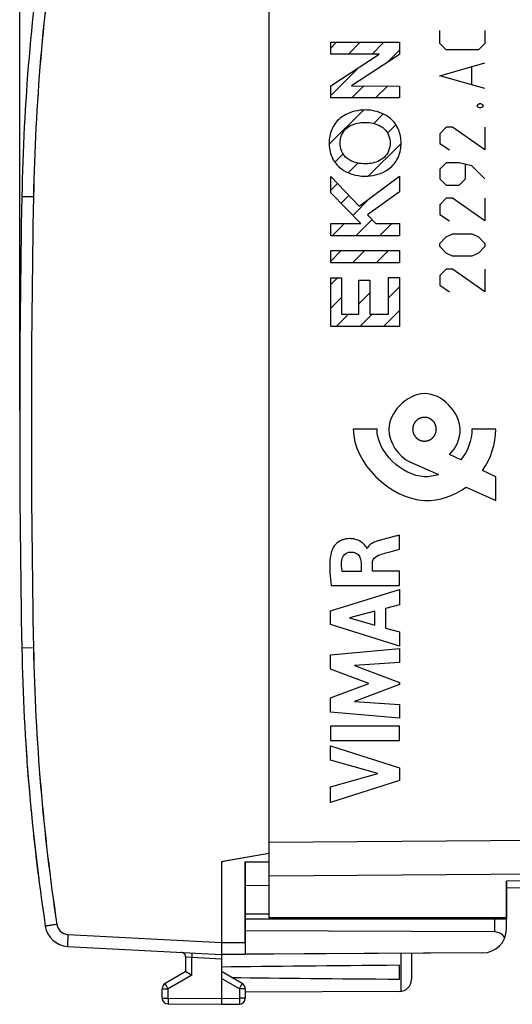
# Model space of a CAD drawing. Units: millimetres. Extents: x -82 to 21, y -25 to 46.
# Drawn here: x -82 to -61, y -24 to 17 of the extents above; entities that cross this region are included whole.
import ezdxf

# ---------------------------------------------------------------- set-up
doc = ezdxf.new("R2010")
doc.units = ezdxf.units.MM
doc.header["$LTSCALE"] = 19.36
doc.layers.get('0').update_dxf_attribs({"linetype": 'CONTINUOUS'})
for name, color, linetype in [('ASSI', 7, 'CONTINUOUS'), ('CURVE', 7, 'CONTINUOUS'), ('DRAFT', 7, 'CONTINUOUS'), ('RACCORDO', 7, 'CONTINUOUS')]:
    doc.layers.add(name, color=color, linetype=linetype)
doc.styles.get("Standard").update_dxf_attribs({"font": 'txt', "width": 0.8})
doc.dimstyles.new('DIMSTYLE_1', dxfattribs={"dimtxt": 3, "dimasz": 3, "dimexe": 1.5, "dimexo": 0.5, "dimgap": 0.75, "dimtad": 1, "dimtxsty": 'STANDARD', "dimblk": '_FILLED', "dimblk1": '_FILLED', "dimblk2": '_FILLED', "dimcen": 0.09, "dimazin": 2, "dimtfac": 1, "dimtofl": 0, "dimtmove": 0, "dimatfit": 3, "dimldrblk": '_FILLED', "dimfxl": 1, "dimtolj": 1, "dimarcsym": 0})

# ---------------------------------------------------------------- blocks, each defined once
blk = doc.blocks.new('_FILLED')
at = {"color": 0, "linetype": 'BYBLOCK'}
blk.add_solid([(0, 0), (-1, 0.317), (-1, -0.317)], dxfattribs=at)
blk = doc.blocks.new('*D3')
at = {"color": 7, "linetype": 'CONTINUOUS'}
for p, q in [((-81.858, 0.5), (-81.858, 44)), ((-35.358, 5.9), (-35.358, 44)), ((-81.858, 42.5), (-58.608, 42.5)), ((-35.358, 42.5), (-58.608, 42.5))]:
    blk.add_line(p, q, dxfattribs=at)
at = {"color": 7, "linetype": 'CONTINUOUS', "xscale": 3, "yscale": 3, "zscale": 3, "rotation": 180}
blk.add_blockref('_FILLED', (-81.858, 42.5), dxfattribs=at)
at = {"color": 7, "linetype": 'CONTINUOUS', "xscale": 3, "yscale": 3, "zscale": 3}
blk.add_blockref('_FILLED', (-35.358, 42.5), dxfattribs=at)
at = {"color": 7, "linetype": 'CONTINUOUS', "insert": (-58.608, 46.25), "char_height": 3, "width": 12.85714, "attachment_point": 2, "line_spacing_factor": 0.9}
blk.add_mtext('{\\ftxt;\\W0.0001;\\H0.0001;\\~}{\\ftxt;\\W2.8571428571;\\H3.0; }{\\ftxt;\\W0.0001;\\H0.0001;\\~}', dxfattribs=at)

msp = doc.modelspace()

# ---------------------------------------------------------------- linework, layer by layer
at = {"color": 7, "linetype": 'CONTINUOUS'}
for p, q in [((-71.358, 18.147), (-71.358, -18.147)), ((-71.358, -18.147), (-73.358, -18.5)), ((-73.358, -18.5), (-73.358, -22.4)), ((-72.358, -20.9), (-61.358, -20.9)), ((-61.358, -20.85), (-61.358, -20.898)), ((-61.358, -21.336), (-61.358, -20.9)), ((-72.358, -21.894), (-72.358, -22.394)), ((-79.841, -22.06), (-73.358, -22.4)), ((-65.358, -22.353), (-65.358, -23.456)), ((-73.358, -22.4), (-72.358, -22.394)), ((-74.858, -23.123), (-75.733, -23.628)), ((-72.483, -23.628), (-73.358, -23.123)), ((-65.858, -23.441), (-65.858, -22.859)), ((-73.358, -23.41), (-73.358, -24.5)), ((-75.858, -24.237), (-75.858, -23.844)), ((-72.358, -23.844), (-72.358, -24.246)), ((-65.855, -23.956), (-72.358, -23.994)), ((-75.609, -24.487), (-73.358, -24.5)), ((-73.358, -24.5), (-72.606, -24.496))]:
    msp.add_line(p, q, dxfattribs=at)
at = {"color": 250, "linetype": 'CONTINUOUS'}
for p, q in [((-81.276, 9.491), (-81.768, 9.5)), ((-81.276, -9.491), (-81.768, -9.5)), ((-71.358, -20.7), (-72.354, -20.7)), ((-79.824, -21.561), (-73.358, -21.9)), ((-73.358, -21.9), (-72.358, -21.894)), ((-65.808, -22.356), (-65.808, -23.954)), ((-74.609, -23.267), (-75.609, -23.844)), ((-72.606, -23.844), (-73.358, -23.41)), ((-75.858, -23.844), (-75.609, -23.844)), ((-75.609, -24.237), (-75.609, -23.844)), ((-72.358, -23.844), (-72.606, -23.844)), ((-72.606, -23.844), (-72.606, -24.246)), ((-75.858, -24.237), (-75.609, -24.237)), ((-75.609, -24.237), (-73.358, -24.25)), ((-73.358, -24.25), (-72.606, -24.246)), ((-72.358, -24.246), (-72.606, -24.246))]:
    msp.add_line(p, q, dxfattribs=at)
at = {"color": 7, "linetype": 'CONTINUOUS'}
for centre, radius, start, end in [((8.216, 7.79), 90, 171.42412, 178.91131), ((418.142, 0), 500, 178.91131, 181.08869), ((8.216, -7.79), 90, 181.08869, 188.57588), ((-79.789, -21.062), 1, 188.5759, 267), ((-52.243, 15.534), 44.786, 239.6712, 240.0389), ((-65.858, -23.456), 0.5, 270.3333, 360), ((-75.608, -23.844), 0.25, 120, 180), ((-72.608, -23.844), 0.25, 0, 60), ((-75.608, -24.237), 0.25, 180, 269.6667), ((-72.608, -24.246), 0.25, 270.3333, 360)]:
    msp.add_arc(centre, radius, start, end, dxfattribs=at)
at = {"color": 250, "linetype": 'CONTINUOUS'}
for centre, radius, start, end in [((8.208, 7.79), 89.5, 171.42412, 178.91131), ((418.179, 0), 499.545, 178.91141, 181.08859), ((8.208, -7.79), 89.5, 181.08869, 188.57588), ((-79.797, -21.062), 0.5, 188.5759, 266.969)]:
    msp.add_arc(centre, radius, start, end, dxfattribs=at)
at = {"color": 7, "linetype": 'CONTINUOUS'}
for start_param, end_param in [(2.519623, 2.690566), (-2.679126, -2.519623)]:
    msp.add_ellipse((3.991, -23.15), major_axis=(85.943, 0), ratio=0.005818, start_param=start_param, end_param=end_param, dxfattribs=at)
at = {"color": 250, "linetype": 'CONTINUOUS'}
for points, knots in [([(-80.292, -21.136), (-80.324, -21.141), (-80.386, -21.15), (-80.476, -21.164), (-80.559, -21.177), (-80.622, -21.186), (-80.667, -21.193), (-80.695, -21.198), (-80.719, -21.201), (-80.739, -21.204), (-80.754, -21.207), (-80.763, -21.208), (-80.768, -21.209), (-80.772, -21.21), (-80.775, -21.21), (-80.776, -21.211), (-80.778, -21.211), (-80.778, -21.211)], [0, 0, 0, 0, 0.196004, 0.383972, 0.55685, 0.708135, 0.773864, 0.832138, 0.882409, 0.924202, 0.957122, 0.970156, 0.980862, 0.989216, 0.995198, 0.998794, 1, 1, 1, 1]), ([(-79.824, -21.561), (-79.826, -21.593), (-79.829, -21.657), (-79.833, -21.749), (-79.837, -21.835), (-79.839, -21.9), (-79.841, -21.945), (-79.842, -21.975), (-79.842, -22), (-79.843, -22.021), (-79.843, -22.037), (-79.843, -22.048), (-79.842, -22.054), (-79.842, -22.057), (-79.842, -22.059), (-79.841, -22.06), (-79.841, -22.06)], [0, 0, 0, 0, 0.194999, 0.382476, 0.555244, 0.706673, 0.772533, 0.830957, 0.881385, 0.923335, 0.956406, 0.980291, 0.98872, 0.994787, 0.998502, 1, 1, 1, 1]), ([(-75.609, -23.844), (-75.617, -23.83), (-75.633, -23.803), (-75.656, -23.763), (-75.678, -23.726), (-75.696, -23.693), (-75.709, -23.67), (-75.718, -23.654), (-75.723, -23.645), (-75.728, -23.638), (-75.73, -23.633), (-75.732, -23.63), (-75.732, -23.629), (-75.733, -23.628), (-75.733, -23.628)], [0, 0, 0, 0, 0.195241, 0.382883, 0.555761, 0.707249, 0.831547, 0.881967, 0.923898, 0.956937, 0.980766, 0.989155, 0.995163, 1, 1, 1, 1]), ([(-72.606, -23.844), (-72.598, -23.83), (-72.582, -23.803), (-72.559, -23.763), (-72.538, -23.726), (-72.52, -23.693), (-72.506, -23.67), (-72.497, -23.654), (-72.492, -23.645), (-72.488, -23.638), (-72.486, -23.633), (-72.484, -23.63), (-72.484, -23.629), (-72.483, -23.628), (-72.483, -23.628)], [0, 0, 0, 0, 0.195241, 0.382883, 0.555761, 0.707249, 0.831547, 0.881967, 0.923898, 0.956937, 0.980766, 0.989155, 0.995163, 1, 1, 1, 1]), ([(-75.609, -24.237), (-75.609, -24.253), (-75.61, -24.285), (-75.61, -24.331), (-75.61, -24.374), (-75.61, -24.411), (-75.61, -24.439), (-75.61, -24.457), (-75.61, -24.467), (-75.61, -24.475), (-75.61, -24.482), (-75.609, -24.484), (-75.61, -24.487), (-75.609, -24.487)], [0, 0, 0, 0, 0.195084, 0.38266, 0.555536, 0.707064, 0.831421, 0.881871, 0.923829, 0.956892, 0.980741, 0.995151, 1, 1, 1, 1]), ([(-72.606, -24.246), (-72.606, -24.262), (-72.606, -24.294), (-72.606, -24.34), (-72.606, -24.383), (-72.606, -24.42), (-72.606, -24.447), (-72.606, -24.465), (-72.606, -24.476), (-72.606, -24.484), (-72.606, -24.49), (-72.607, -24.493), (-72.606, -24.496), (-72.606, -24.496)], [0, 0, 0, 0, 0.195084, 0.38266, 0.555537, 0.707064, 0.831421, 0.881871, 0.923829, 0.956893, 0.980741, 0.995151, 1, 1, 1, 1])]:
    msp.add_open_spline(points, degree=3, knots=knots, dxfattribs=at)
at = {"layer": 'ASSI', "color": 7, "linetype": 'CONTINUOUS'}
for p, q in [((-71.358, 20.85), (-71.358, -20.85)), ((-71.358, -18.147), (-73.308, -18.491)), ((-73.358, -18.5), (-73.308, -18.491)), ((-73.358, -18.5), (-73.358, -22.4)), ((-72.358, -18.508), (-71.358, -18.505)), ((-72.358, -18.508), (-72.358, -22.394)), ((-35.358, -19.157), (-61.358, -19.611)), ((-61.358, -19.318), (-61.358, -20.899)), ((-72.358, -19.5), (-71.358, -19.491)), ((-72.358, -20.9), (-61.358, -20.9)), ((-71.358, -20.85), (-61.358, -20.85)), ((-61.358, -21.336), (-61.358, -20.9)), ((-61.849, -21.454), (-72.358, -21.4)), ((-79.841, -22.06), (-73.358, -22.4)), ((-62.352, -22.336), (-73.358, -22.4)), ((-65.358, -22.353), (-65.358, -23.456)), ((-74.858, -23.123), (-74.858, -22.511)), ((-73.358, -22.402), (-73.358, -24.5)), ((-74.858, -23.123), (-75.733, -23.628)), ((-72.483, -23.628), (-73.358, -23.123)), ((-65.858, -23.441), (-65.858, -22.859)), ((-75.858, -24.237), (-75.858, -23.844)), ((-72.358, -23.844), (-72.358, -24.246)), ((-65.855, -23.956), (-72.358, -23.994)), ((-75.609, -24.487), (-73.358, -24.5)), ((-73.358, -24.5), (-72.606, -24.496))]:
    msp.add_line(p, q, dxfattribs=at)
at = {"layer": 'ASSI', "color": 250, "linetype": 'CONTINUOUS'}
for p, q in [((-81.276, 9.491), (-81.768, 9.5)), ((-81.276, -9.491), (-81.768, -9.5)), ((-71.358, -17.672), (-35.358, -17.411)), ((-71.358, -19.086), (-35.358, -18.825)), ((-35.358, -18.864), (-61.358, -19.318)), ((-71.358, -20.7), (-72.354, -20.7)), ((-61.849, -21.454), (-61.849, -20.9)), ((-79.824, -21.561), (-73.358, -21.9)), ((-73.358, -21.9), (-72.358, -21.894)), ((-65.808, -22.356), (-65.808, -23.954)), ((-74.609, -22.535), (-74.858, -22.511)), ((-74.857, -22.511), (-74.858, -22.511)), ((-73.358, -22.6), (-74.609, -22.535)), ((-74.609, -23.267), (-74.609, -22.535)), ((-74.609, -23.267), (-75.609, -23.844)), ((-72.606, -23.844), (-73.358, -23.41)), ((-75.858, -23.844), (-75.609, -23.844)), ((-75.609, -24.237), (-75.609, -23.844)), ((-72.358, -23.844), (-72.606, -23.844)), ((-72.606, -23.844), (-72.606, -24.246)), ((-75.858, -24.237), (-75.609, -24.237)), ((-75.609, -24.237), (-73.358, -24.25)), ((-73.358, -24.25), (-72.606, -24.246)), ((-72.358, -24.246), (-72.606, -24.246))]:
    msp.add_line(p, q, dxfattribs=at)
at = {"layer": 'ASSI', "color": 7, "linetype": 'CONTINUOUS'}
for centre, radius, start, end in [((8.216, 7.79), 90, 171.42412, 178.91131), ((418.142, 0), 500, 178.91131, 181.08869), ((8.216, -7.79), 90, 181.08869, 188.57588), ((-79.789, -21.062), 1, 188.5759, 267), ((-62.358, -21.336), 1, 270.3333, 360), ((-75.058, -22.511), 0.2, 0, 87), ((-52.257, 15.509), 44.757, 239.6711, 240.039), ((-65.858, -23.456), 0.5, 270.3333, 360), ((-75.608, -23.844), 0.25, 120, 180), ((-72.608, -23.844), 0.25, 0, 60), ((-75.608, -24.237), 0.25, 180, 269.6667), ((-72.608, -24.246), 0.25, 270.3333, 360)]:
    msp.add_arc(centre, radius, start, end, dxfattribs=at)
at = {"layer": 'ASSI', "color": 250, "linetype": 'CONTINUOUS'}
for centre, radius, start, end in [((8.207, 7.79), 89.5, 171.4241, 178.91133), ((418.179, 0), 499.545, 178.91141, 181.08859), ((8.207, -7.79), 89.5, 181.08867, 188.5759), ((-79.797, -21.062), 0.5, 188.5799, 266.965)]:
    msp.add_arc(centre, radius, start, end, dxfattribs=at)
at = {"layer": 'ASSI', "color": 7, "linetype": 'CONTINUOUS'}
for centre, major_axis, ratio, start_param, end_param in [((-61.858, -21.954), (0.355, 0.357), 0.987734, -0.256308, 0.77103), ((3.991, -23.15), (85.943, 0), 0.005818, 2.519623, 2.690566), ((3.991, -23.15), (85.943, 0), 0.005818, -2.679127, -2.519623)]:
    msp.add_ellipse(centre, major_axis=major_axis, ratio=ratio, start_param=start_param, end_param=end_param, dxfattribs=at)
at = {"layer": 'ASSI', "color": 250, "linetype": 'CONTINUOUS'}
for points, knots in [([(-80.292, -21.136), (-80.324, -21.141), (-80.386, -21.15), (-80.476, -21.164), (-80.559, -21.177), (-80.622, -21.186), (-80.667, -21.193), (-80.695, -21.198), (-80.719, -21.201), (-80.739, -21.204), (-80.754, -21.207), (-80.763, -21.208), (-80.768, -21.209), (-80.772, -21.21), (-80.775, -21.21), (-80.776, -21.211), (-80.778, -21.211), (-80.778, -21.211)], [0, 0, 0, 0, 0.195938, 0.383999, 0.556838, 0.708135, 0.773858, 0.832135, 0.882407, 0.92419, 0.957121, 0.970156, 0.980856, 0.989205, 0.995188, 0.99879, 1, 1, 1, 1]), ([(-79.824, -21.561), (-79.826, -21.593), (-79.829, -21.657), (-79.833, -21.749), (-79.837, -21.835), (-79.839, -21.9), (-79.841, -21.945), (-79.842, -21.975), (-79.842, -22), (-79.843, -22.021), (-79.843, -22.037), (-79.843, -22.048), (-79.842, -22.054), (-79.842, -22.057), (-79.842, -22.059), (-79.841, -22.06), (-79.841, -22.06)], [0, 0, 0, 0, 0.194934, 0.382503, 0.555232, 0.706675, 0.772528, 0.830954, 0.881384, 0.923324, 0.956406, 0.980286, 0.98871, 0.994778, 0.998499, 1, 1, 1, 1]), ([(-74.6, -22.335), (-74.6, -22.335), (-74.6, -22.337), (-74.6, -22.339), (-74.6, -22.344), (-74.6, -22.351), (-74.601, -22.359), (-74.601, -22.373), (-74.602, -22.395), (-74.604, -22.425), (-74.605, -22.459), (-74.607, -22.496), (-74.609, -22.522), (-74.609, -22.535)], [0, 0, 0, 0, 0.004867, 0.01928, 0.043106, 0.076175, 0.118139, 0.16857, 0.292952, 0.444431, 0.617274, 0.805071, 1, 1, 1, 1]), ([(-75.609, -23.844), (-75.617, -23.83), (-75.633, -23.803), (-75.656, -23.763), (-75.678, -23.726), (-75.694, -23.698), (-75.705, -23.678), (-75.712, -23.665), (-75.718, -23.654), (-75.723, -23.645), (-75.727, -23.638), (-75.73, -23.633), (-75.732, -23.63), (-75.732, -23.629), (-75.733, -23.628), (-75.733, -23.628), (-75.733, -23.628)], [0, 0, 0, 0, 0.195069, 0.382925, 0.555769, 0.707211, 0.773104, 0.831538, 0.881942, 0.92388, 0.956927, 0.980736, 0.989121, 0.995136, 0.998764, 1, 1, 1, 1]), ([(-72.606, -23.844), (-72.598, -23.83), (-72.582, -23.803), (-72.559, -23.763), (-72.538, -23.726), (-72.522, -23.698), (-72.511, -23.678), (-72.504, -23.665), (-72.497, -23.654), (-72.492, -23.645), (-72.488, -23.638), (-72.486, -23.633), (-72.484, -23.63), (-72.483, -23.629), (-72.483, -23.628), (-72.483, -23.628), (-72.483, -23.628)], [0, 0, 0, 0, 0.195069, 0.382925, 0.555769, 0.707211, 0.773104, 0.831538, 0.881942, 0.92388, 0.956927, 0.980736, 0.989121, 0.995136, 0.998764, 1, 1, 1, 1]), ([(-75.609, -24.237), (-75.609, -24.253), (-75.61, -24.285), (-75.61, -24.331), (-75.61, -24.374), (-75.61, -24.407), (-75.61, -24.43), (-75.61, -24.444), (-75.61, -24.457), (-75.61, -24.467), (-75.61, -24.475), (-75.61, -24.481), (-75.61, -24.484), (-75.61, -24.486), (-75.609, -24.486), (-75.609, -24.487), (-75.609, -24.487)], [0, 0, 0, 0, 0.194912, 0.382701, 0.555543, 0.707024, 0.772945, 0.831409, 0.881843, 0.923809, 0.95688, 0.980708, 0.989101, 0.995122, 0.998755, 1, 1, 1, 1]), ([(-72.606, -24.246), (-72.606, -24.262), (-72.606, -24.294), (-72.606, -24.34), (-72.606, -24.383), (-72.606, -24.415), (-72.606, -24.438), (-72.606, -24.453), (-72.606, -24.465), (-72.606, -24.476), (-72.606, -24.484), (-72.606, -24.49), (-72.606, -24.493), (-72.606, -24.494), (-72.606, -24.495), (-72.606, -24.496), (-72.606, -24.496)], [0, 0, 0, 0, 0.194912, 0.382701, 0.555543, 0.707024, 0.772945, 0.83141, 0.881844, 0.92381, 0.956881, 0.980708, 0.989101, 0.995122, 0.998755, 1, 1, 1, 1])]:
    msp.add_open_spline(points, degree=3, knots=knots, dxfattribs=at)
at = {"layer": 'CURVE', "color": 250, "linetype": 'CONTINUOUS'}
for p, q in [((-64.164, 15.95), (-64.164, 16.493)), ((-62.265, 16.493), (-62.265, 15.95)), ((-68.757, 15.503), (-68.757, 16.001)), ((-68.757, 16.001), (-65.859, 16.001)), ((-65.859, 16.001), (-65.859, 15.484)), ((-63.893, 15.679), (-64.164, 15.95)), ((-62.265, 15.95), (-62.536, 15.679)), ((-68.757, 14.166), (-66.71, 15.503)), ((-66.71, 15.503), (-68.757, 15.503)), ((-65.859, 15.484), (-67.883, 14.166)), ((-62.536, 15.679), (-63.893, 15.679)), ((-64.164, 14.593), (-62.265, 15.136)), ((-62.807, 14.231), (-62.807, 14.955)), ((-62.265, 14.05), (-64.164, 14.593)), ((-68.757, 13.66), (-68.757, 14.166)), ((-67.883, 14.166), (-65.859, 14.159)), ((-65.859, 14.159), (-65.859, 13.66)), ((-65.859, 13.66), (-68.757, 13.66)), ((-62.581, 13.371), (-62.491, 13.417)), ((-62.581, 13.281), (-62.581, 13.371)), ((-62.491, 13.236), (-62.581, 13.281)), ((-62.491, 13.417), (-62.446, 13.417)), ((-62.446, 13.417), (-62.355, 13.371)), ((-62.355, 13.281), (-62.446, 13.236)), ((-62.355, 13.371), (-62.355, 13.281)), ((-62.446, 13.236), (-62.491, 13.236)), ((-63.893, 12.421), (-64.164, 12.15)), ((-64.164, 12.15), (-64.164, 11.743)), ((-63.622, 12.421), (-63.893, 12.421)), ((-62.265, 11.471), (-63.622, 12.421)), ((-62.265, 12.421), (-62.265, 11.471)), ((-64.164, 11.743), (-63.757, 11.471)), ((-63.893, 10.929), (-64.164, 10.657)), ((-63.35, 10.929), (-63.893, 10.929)), ((-62.807, 10.793), (-63.35, 10.929)), ((-63.079, 10.25), (-63.079, 10.838)), ((-62.265, 10.25), (-62.807, 10.793)), ((-64.164, 10.657), (-64.164, 10.25)), ((-68.757, 9.657), (-68.757, 10.351)), ((-68.757, 10.351), (-67.564, 9.104)), ((-67.564, 9.104), (-65.859, 10.358)), ((-65.859, 10.358), (-65.859, 9.707)), ((-64.164, 10.25), (-63.893, 9.979)), ((-63.893, 9.979), (-63.35, 9.979)), ((-63.35, 9.979), (-63.079, 10.25)), ((-67.493, 8.372), (-68.757, 9.657)), ((-65.859, 9.707), (-67.208, 8.742)), ((-63.893, 9.436), (-64.164, 9.164)), ((-64.164, 9.164), (-64.164, 8.757)), ((-63.622, 9.436), (-63.893, 9.436)), ((-62.265, 8.486), (-63.622, 9.436)), ((-62.265, 9.436), (-62.265, 8.486)), ((-67.208, 8.742), (-66.863, 8.372)), ((-64.164, 8.757), (-63.757, 8.486)), ((-68.757, 7.854), (-68.757, 8.372)), ((-68.757, 8.372), (-67.493, 8.372)), ((-66.863, 8.372), (-65.859, 8.372)), ((-65.859, 8.372), (-65.859, 7.854)), ((-63.893, 7.807), (-63.622, 7.943)), ((-63.622, 7.943), (-62.807, 7.943)), ((-62.807, 7.943), (-62.536, 7.807)), ((-65.859, 7.854), (-68.757, 7.854)), ((-64.164, 7.536), (-63.893, 7.807)), ((-64.164, 7.4), (-64.164, 7.536)), ((-62.536, 7.807), (-62.265, 7.536)), ((-62.265, 7.536), (-62.265, 7.4)), ((-68.757, 6.72), (-68.757, 7.238)), ((-68.757, 7.238), (-65.859, 7.238)), ((-65.859, 7.238), (-65.859, 6.72)), ((-63.893, 7.129), (-64.164, 7.4)), ((-63.622, 6.993), (-63.893, 7.129)), ((-62.536, 7.129), (-62.807, 6.993)), ((-62.265, 7.4), (-62.536, 7.129)), ((-65.859, 6.72), (-68.757, 6.72)), ((-62.807, 6.993), (-63.622, 6.993)), ((-63.893, 6.45), (-64.164, 6.179)), ((-63.622, 6.45), (-63.893, 6.45)), ((-62.265, 5.5), (-63.622, 6.45)), ((-62.265, 6.45), (-62.265, 5.5)), ((-68.757, 4.037), (-68.757, 6.086)), ((-68.757, 6.086), (-68.297, 6.086)), ((-68.297, 6.086), (-68.297, 4.555)), ((-67.576, 4.555), (-67.576, 5.982)), ((-67.576, 5.982), (-67.116, 5.982)), ((-67.116, 5.982), (-67.116, 4.555)), ((-66.319, 4.555), (-66.319, 6.098)), ((-66.319, 6.098), (-65.859, 6.098)), ((-65.859, 6.098), (-65.859, 4.037)), ((-64.164, 6.179), (-64.164, 5.771)), ((-64.164, 5.771), (-63.757, 5.5)), ((-68.297, 4.555), (-67.576, 4.555)), ((-67.116, 4.555), (-66.319, 4.555)), ((-65.859, 4.037), (-68.757, 4.037)), ((-66.807, -0.29), (-67.807, -0.29)), ((-61.808, -0.29), (-62.808, -0.29)), ((-63.28, -1.58), (-63.75, -1.354)), ((-65.391, -1.672), (-64.219, -2.202)), ((-61.808, -2.29), (-62.359, -2.024)), ((-61.808, -3.29), (-61.808, -2.29)), ((-63.057, -2.726), (-61.808, -3.29)), ((-65.866, -5.332), (-65.866, -4.75)), ((-67.219, -5.305), (-67.236, -5.305)), ((-67.475, -5.933), (-67.475, -6.279)), ((-67, -6.259), (-67, -5.934)), ((-67.475, -6.279), (-68.271, -6.279)), ((-65.866, -6.259), (-67, -6.259)), ((-65.866, -6.862), (-65.866, -6.259)), ((-68.765, -7.929), (-65.866, -7.039)), ((-68.731, -6.862), (-65.866, -6.862)), ((-65.866, -7.039), (-65.866, -7.677)), ((-65.866, -7.677), (-66.445, -7.834)), ((-66.445, -7.834), (-66.445, -8.658)), ((-68.765, -8.515), (-68.765, -7.929)), ((-66.893, -7.955), (-67.968, -8.233)), ((-67.968, -8.233), (-66.893, -8.534)), ((-66.893, -8.534), (-66.893, -7.955)), ((-65.866, -9.424), (-68.765, -8.515)), ((-66.445, -8.658), (-65.866, -8.825)), ((-65.866, -8.825), (-65.866, -9.424)), ((-68.765, -9.79), (-65.866, -9.519)), ((-65.866, -9.519), (-65.866, -10.111)), ((-68.765, -10.389), (-68.765, -9.79)), ((-65.866, -10.111), (-67.751, -10.236)), ((-67.751, -10.236), (-65.866, -10.955)), ((-67.155, -10.994), (-68.765, -10.389)), ((-68.765, -11.593), (-67.155, -10.994)), ((-65.866, -11.04), (-67.759, -11.75)), ((-65.866, -10.955), (-65.866, -11.04)), ((-68.765, -12.198), (-68.765, -11.593)), ((-67.759, -11.75), (-65.866, -11.881)), ((-65.866, -11.881), (-65.866, -12.46)), ((-65.866, -12.46), (-68.765, -12.198)), ((-65.866, -12.786), (-68.765, -12.786)), ((-68.765, -12.786), (-68.765, -13.391)), ((-65.866, -13.391), (-65.866, -12.786)), ((-68.765, -13.391), (-65.866, -13.391)), ((-68.765, -13.616), (-65.866, -14.548)), ((-68.765, -14.22), (-68.765, -13.616)), ((-66.769, -14.79), (-68.765, -14.22)), ((-68.765, -15.343), (-66.769, -14.79)), ((-65.866, -14.548), (-65.866, -15.081)), ((-65.866, -15.081), (-68.765, -16)), ((-68.765, -16), (-68.765, -15.343))]:
    msp.add_line(p, q, dxfattribs=at)
at = {"layer": 'CURVE', "color": 7, "linetype": 'CONTINUOUS'}
for p, q in [((-68.757, 15.753), (-68.509, 16.001)), ((-68.012, 15.503), (-67.513, 16.001)), ((-67.016, 15.503), (-66.517, 16.001)), ((-66.377, 15.147), (-65.859, 15.665)), ((-68.757, 13.762), (-67.592, 14.927)), ((-67.863, 13.66), (-67.359, 14.164)), ((-66.868, 13.66), (-66.367, 14.16)), ((-65.872, 13.66), (-65.859, 13.674)), ((-68.821, 11.707), (-67.379, 13.149)), ((-66.947, 12.585), (-66.548, 12.984)), ((-66.361, 12.176), (-66.011, 12.525)), ((-67.173, 10.368), (-65.795, 11.746)), ((-68.581, 10.951), (-68.233, 11.299)), ((-68.026, 10.51), (-67.62, 10.916)), ((-68.757, 9.779), (-68.478, 10.059)), ((-68.324, 9.217), (-67.991, 9.55)), ((-67.831, 8.715), (-67.099, 9.446)), ((-68.691, 7.854), (-68.174, 8.372)), ((-67.696, 7.854), (-67.015, 8.535)), ((-66.7, 7.854), (-66.183, 8.372)), ((-68.757, 6.793), (-68.312, 7.238)), ((-67.834, 6.72), (-67.316, 7.238)), ((-66.838, 6.72), (-66.32, 7.238)), ((-68.757, 5.797), (-68.468, 6.086)), ((-67.576, 4.987), (-67.116, 5.447)), ((-66.319, 5.249), (-65.859, 5.709)), ((-68.757, 4.801), (-68.297, 5.261)), ((-66.535, 4.037), (-65.859, 4.713)), ((-68.526, 4.037), (-68.008, 4.555)), ((-67.53, 4.037), (-67.012, 4.555))]:
    msp.add_line(p, q, dxfattribs=at)
at = {"layer": 'CURVE', "color": 250, "linetype": 'CONTINUOUS'}
for start, end in [(183.49069, 183.77107), (183.81899, 185.49874), (186.10087, 187.28343)]:
    msp.add_arc((8.216, -7.79), 90, start, end, dxfattribs=at)
msp.add_ellipse((8.216, -7.79), major_axis=(90, 0), ratio=1, start_param=3.248574, end_param=3.268713, dxfattribs=at)
for points, knots in [([(-67.308, 13.151), (-67.597, 13.151), (-67.989, 13.061), (-68.306, 12.848), (-68.376, 12.788)], [0, 0, 0, 0, 0.759486, 1, 1, 1, 1]), ([(-66.24, 12.788), (-66.455, 12.971), (-66.832, 13.12), (-67.21, 13.151), (-67.308, 13.151)], [0, 0, 0, 0, 0.741019, 1, 1, 1, 1]), ([(-68.376, 12.788), (-68.521, 12.665), (-68.755, 12.34), (-68.822, 11.95), (-68.822, 11.757)], [0, 0, 0, 0, 0.496714, 1, 1, 1, 1]), ([(-68.115, 12.358), (-67.961, 12.499), (-67.671, 12.608), (-67.386, 12.63), (-67.308, 12.63)], [0, 0, 0, 0, 0.728251, 1, 1, 1, 1]), ([(-67.308, 12.63), (-67.086, 12.63), (-66.787, 12.569), (-66.55, 12.403), (-66.501, 12.358)], [0, 0, 0, 0, 0.770072, 1, 1, 1, 1]), ([(-65.794, 11.757), (-65.794, 11.95), (-65.861, 12.34), (-66.095, 12.665), (-66.24, 12.788)], [0, 0, 0, 0, 0.503287, 1, 1, 1, 1]), ([(-68.822, 11.757), (-68.822, 11.563), (-68.755, 11.174), (-68.521, 10.848), (-68.376, 10.725)], [0, 0, 0, 0, 0.503285, 1, 1, 1, 1]), ([(-66.24, 10.725), (-66.095, 10.848), (-65.861, 11.174), (-65.794, 11.563), (-65.794, 11.757)], [0, 0, 0, 0, 0.496719, 1, 1, 1, 1]), ([(-67.308, 10.883), (-67.529, 10.883), (-67.829, 10.944), (-68.066, 11.11), (-68.115, 11.155)], [0, 0, 0, 0, 0.77007, 1, 1, 1, 1]), ([(-66.501, 11.155), (-66.655, 11.014), (-66.945, 10.905), (-67.23, 10.883), (-67.308, 10.883)], [0, 0, 0, 0, 0.728258, 1, 1, 1, 1]), ([(-68.376, 10.725), (-68.162, 10.542), (-67.785, 10.393), (-67.406, 10.362), (-67.308, 10.362)], [0, 0, 0, 0, 0.741018, 1, 1, 1, 1]), ([(-67.308, 10.362), (-67.019, 10.362), (-66.628, 10.453), (-66.31, 10.665), (-66.24, 10.725)], [0, 0, 0, 0, 0.75949, 1, 1, 1, 1]), ([(-63.75, -1.354), (-63.478, -1.082), (-62.945, 0.03), (-64.438, 1.612), (-65.573, 0.998), (-65.857, 0.7)], [0, 0, 0, 0, 0.264127, 0.750552, 1, 1, 1, 1]), ([(-64.807, 0.21), (-64.815, 0.209), (-64.832, 0.208), (-64.852, 0.206), (-64.868, 0.204), (-64.878, 0.203), (-64.886, 0.202), (-64.892, 0.202), (-64.897, 0.201), (-64.901, 0.201), (-64.905, 0.201), (-64.907, 0.2), (-64.911, 0.198), (-64.918, 0.196), (-64.928, 0.193), (-64.94, 0.19), (-64.951, 0.186), (-64.963, 0.183), (-64.975, 0.179), (-64.984, 0.176), (-64.991, 0.174), (-64.995, 0.173), (-64.998, 0.172), (-65.001, 0.171), (-65.004, 0.169), (-65.01, 0.166), (-65.019, 0.161), (-65.03, 0.155), (-65.041, 0.149), (-65.052, 0.144), (-65.061, 0.139), (-65.068, 0.135), (-65.073, 0.132), (-65.078, 0.13), (-65.081, 0.128), (-65.084, 0.127), (-65.086, 0.124), (-65.09, 0.122), (-65.094, 0.119), (-65.098, 0.115), (-65.105, 0.109), (-65.113, 0.103), (-65.122, 0.095), (-65.132, 0.087), (-65.14, 0.081), (-65.146, 0.075), (-65.151, 0.071), (-65.155, 0.068), (-65.158, 0.065), (-65.161, 0.064), (-65.163, 0.061), (-65.165, 0.058), (-65.169, 0.054), (-65.173, 0.049), (-65.178, 0.043), (-65.184, 0.035), (-65.192, 0.026), (-65.2, 0.016), (-65.207, 0.007), (-65.214, -0.001), (-65.218, -0.006), (-65.221, -0.01), (-65.223, -0.012), (-65.224, -0.015), (-65.226, -0.018), (-65.23, -0.024), (-65.234, -0.033), (-65.24, -0.044), (-65.246, -0.055), (-65.252, -0.066), (-65.257, -0.076), (-65.262, -0.085), (-65.266, -0.092), (-65.267, -0.095), (-65.269, -0.098), (-65.27, -0.101), (-65.271, -0.105), (-65.273, -0.111), (-65.276, -0.121), (-65.28, -0.133), (-65.283, -0.145), (-65.287, -0.156), (-65.29, -0.166), (-65.292, -0.174), (-65.294, -0.18), (-65.295, -0.184), (-65.297, -0.188), (-65.298, -0.191), (-65.298, -0.194), (-65.298, -0.198), (-65.299, -0.204), (-65.299, -0.21), (-65.3, -0.218), (-65.301, -0.228), (-65.302, -0.241), (-65.304, -0.253), (-65.305, -0.263), (-65.305, -0.271), (-65.306, -0.278), (-65.307, -0.283), (-65.307, -0.287), (-65.308, -0.29), (-65.307, -0.293), (-65.307, -0.297), (-65.306, -0.302), (-65.306, -0.308), (-65.305, -0.316), (-65.304, -0.326), (-65.303, -0.339), (-65.301, -0.351), (-65.3, -0.363), (-65.299, -0.373), (-65.299, -0.38), (-65.298, -0.384), (-65.298, -0.387), (-65.297, -0.39), (-65.296, -0.394), (-65.294, -0.401), (-65.291, -0.41), (-65.287, -0.422), (-65.284, -0.434), (-65.28, -0.446), (-65.277, -0.457), (-65.274, -0.467), (-65.272, -0.474), (-65.27, -0.478), (-65.27, -0.481), (-65.268, -0.483), (-65.266, -0.487), (-65.263, -0.493), (-65.258, -0.502), (-65.252, -0.513), (-65.247, -0.524), (-65.241, -0.534), (-65.236, -0.543), (-65.232, -0.551), (-65.23, -0.556), (-65.227, -0.56), (-65.225, -0.564), (-65.224, -0.567), (-65.222, -0.569), (-65.219, -0.572), (-65.216, -0.576), (-65.212, -0.581), (-65.207, -0.588), (-65.2, -0.596), (-65.192, -0.605), (-65.184, -0.615), (-65.178, -0.623), (-65.173, -0.629), (-65.169, -0.634), (-65.166, -0.638), (-65.163, -0.641), (-65.161, -0.644), (-65.159, -0.645), (-65.155, -0.648), (-65.151, -0.651), (-65.147, -0.655), (-65.14, -0.66), (-65.133, -0.667), (-65.123, -0.675), (-65.114, -0.682), (-65.104, -0.69), (-65.096, -0.696), (-65.091, -0.701), (-65.088, -0.704), (-65.086, -0.706), (-65.083, -0.707), (-65.079, -0.709), (-65.073, -0.712), (-65.064, -0.717), (-65.053, -0.723), (-65.043, -0.729), (-65.032, -0.734), (-65.021, -0.74), (-65.012, -0.745), (-65.006, -0.748), (-65.002, -0.75), (-65, -0.752), (-64.997, -0.752), (-64.993, -0.754), (-64.986, -0.756), (-64.976, -0.759), (-64.965, -0.762), (-64.953, -0.766), (-64.941, -0.769), (-64.931, -0.772), (-64.924, -0.775), (-64.918, -0.777), (-64.913, -0.778), (-64.909, -0.779), (-64.906, -0.78), (-64.903, -0.78), (-64.899, -0.781), (-64.894, -0.781), (-64.888, -0.782), (-64.879, -0.783), (-64.869, -0.784), (-64.853, -0.785), (-64.832, -0.788), (-64.816, -0.789), (-64.807, -0.79)], [0, 0, 0, 0, 0.015625, 0.03125, 0.039062, 0.046875, 0.050781, 0.054688, 0.058594, 0.060547, 0.0625, 0.064453, 0.066406, 0.070312, 0.078125, 0.085938, 0.09375, 0.101562, 0.109375, 0.117188, 0.121094, 0.123047, 0.125, 0.126953, 0.128906, 0.132812, 0.140625, 0.148438, 0.15625, 0.164062, 0.171875, 0.175781, 0.179688, 0.183594, 0.185547, 0.1875, 0.189453, 0.191406, 0.195312, 0.199219, 0.203125, 0.210938, 0.21875, 0.226562, 0.234375, 0.238281, 0.242188, 0.246094, 0.248047, 0.25, 0.251953, 0.253906, 0.257812, 0.261719, 0.265625, 0.273438, 0.28125, 0.289062, 0.296875, 0.304688, 0.308594, 0.310547, 0.3125, 0.314453, 0.316406, 0.320312, 0.328125, 0.335938, 0.34375, 0.351562, 0.359375, 0.367188, 0.371094, 0.373047, 0.375, 0.376953, 0.378906, 0.382812, 0.390625, 0.398438, 0.40625, 0.414062, 0.421875, 0.425781, 0.429688, 0.433594, 0.435547, 0.4375, 0.439453, 0.441406, 0.445312, 0.449219, 0.453125, 0.460938, 0.46875, 0.476562, 0.484375, 0.488281, 0.492188, 0.496094, 0.498047, 0.5, 0.501953, 0.503906, 0.507812, 0.511719, 0.515625, 0.523438, 0.53125, 0.539062, 0.546875, 0.554688, 0.558594, 0.560547, 0.5625, 0.564453, 0.566406, 0.570312, 0.578125, 0.585938, 0.59375, 0.601562, 0.609375, 0.617188, 0.621094, 0.623047, 0.625, 0.626953, 0.628906, 0.632812, 0.640625, 0.648438, 0.65625, 0.664062, 0.671875, 0.675781, 0.679688, 0.683594, 0.685547, 0.6875, 0.689453, 0.691406, 0.695312, 0.699219, 0.703125, 0.710938, 0.71875, 0.726562, 0.734375, 0.738281, 0.742188, 0.746094, 0.748047, 0.75, 0.751953, 0.753906, 0.757812, 0.761719, 0.765625, 0.773438, 0.78125, 0.789062, 0.796875, 0.804688, 0.808594, 0.810547, 0.8125, 0.814453, 0.816406, 0.820312, 0.828125, 0.835938, 0.84375, 0.851562, 0.859375, 0.867188, 0.871094, 0.873047, 0.875, 0.876953, 0.878906, 0.882812, 0.890625, 0.898438, 0.90625, 0.914062, 0.921875, 0.925781, 0.929688, 0.933594, 0.935547, 0.9375, 0.939453, 0.941406, 0.945312, 0.949219, 0.953125, 0.960938, 0.96875, 0.984375, 1, 1, 1, 1]), ([(-64.807, -0.79), (-64.799, -0.789), (-64.783, -0.788), (-64.763, -0.786), (-64.747, -0.784), (-64.737, -0.783), (-64.729, -0.782), (-64.722, -0.782), (-64.717, -0.781), (-64.713, -0.781), (-64.71, -0.781), (-64.707, -0.78), (-64.703, -0.778), (-64.697, -0.776), (-64.687, -0.773), (-64.675, -0.77), (-64.664, -0.766), (-64.652, -0.763), (-64.64, -0.759), (-64.631, -0.756), (-64.624, -0.754), (-64.62, -0.753), (-64.617, -0.752), (-64.614, -0.751), (-64.611, -0.749), (-64.604, -0.746), (-64.595, -0.741), (-64.585, -0.735), (-64.574, -0.729), (-64.563, -0.724), (-64.554, -0.719), (-64.547, -0.715), (-64.542, -0.712), (-64.537, -0.71), (-64.533, -0.708), (-64.531, -0.707), (-64.528, -0.704), (-64.525, -0.702), (-64.521, -0.699), (-64.516, -0.695), (-64.51, -0.689), (-64.502, -0.683), (-64.492, -0.675), (-64.483, -0.667), (-64.475, -0.661), (-64.468, -0.655), (-64.464, -0.651), (-64.459, -0.648), (-64.456, -0.645), (-64.454, -0.644), (-64.452, -0.641), (-64.449, -0.638), (-64.446, -0.634), (-64.442, -0.629), (-64.437, -0.623), (-64.431, -0.615), (-64.423, -0.606), (-64.415, -0.596), (-64.407, -0.587), (-64.401, -0.579), (-64.396, -0.574), (-64.394, -0.57), (-64.392, -0.568), (-64.391, -0.565), (-64.389, -0.562), (-64.385, -0.556), (-64.38, -0.547), (-64.375, -0.536), (-64.369, -0.525), (-64.363, -0.514), (-64.357, -0.504), (-64.353, -0.495), (-64.349, -0.488), (-64.347, -0.485), (-64.346, -0.482), (-64.345, -0.479), (-64.344, -0.475), (-64.342, -0.469), (-64.339, -0.459), (-64.335, -0.447), (-64.332, -0.435), (-64.328, -0.424), (-64.325, -0.414), (-64.323, -0.406), (-64.321, -0.4), (-64.319, -0.396), (-64.318, -0.392), (-64.317, -0.389), (-64.317, -0.386), (-64.317, -0.382), (-64.316, -0.376), (-64.315, -0.37), (-64.315, -0.362), (-64.314, -0.352), (-64.312, -0.339), (-64.311, -0.327), (-64.31, -0.317), (-64.309, -0.309), (-64.309, -0.302), (-64.308, -0.297), (-64.308, -0.293), (-64.307, -0.29), (-64.308, -0.287), (-64.308, -0.283), (-64.309, -0.278), (-64.309, -0.272), (-64.31, -0.264), (-64.311, -0.254), (-64.312, -0.241), (-64.313, -0.229), (-64.315, -0.217), (-64.316, -0.207), (-64.316, -0.2), (-64.317, -0.196), (-64.317, -0.193), (-64.318, -0.19), (-64.319, -0.186), (-64.321, -0.179), (-64.324, -0.17), (-64.328, -0.158), (-64.331, -0.146), (-64.335, -0.135), (-64.338, -0.123), (-64.341, -0.113), (-64.343, -0.106), (-64.344, -0.102), (-64.345, -0.099), (-64.347, -0.097), (-64.349, -0.093), (-64.352, -0.087), (-64.357, -0.078), (-64.362, -0.067), (-64.368, -0.056), (-64.374, -0.046), (-64.379, -0.037), (-64.382, -0.029), (-64.385, -0.024), (-64.388, -0.02), (-64.39, -0.016), (-64.391, -0.013), (-64.393, -0.011), (-64.396, -0.008), (-64.399, -0.004), (-64.403, 0.001), (-64.408, 0.008), (-64.415, 0.016), (-64.422, 0.025), (-64.43, 0.035), (-64.437, 0.043), (-64.442, 0.049), (-64.446, 0.054), (-64.449, 0.058), (-64.452, 0.061), (-64.454, 0.064), (-64.456, 0.065), (-64.459, 0.068), (-64.463, 0.071), (-64.468, 0.075), (-64.474, 0.08), (-64.482, 0.087), (-64.492, 0.095), (-64.501, 0.102), (-64.51, 0.11), (-64.518, 0.116), (-64.524, 0.121), (-64.527, 0.124), (-64.529, 0.126), (-64.532, 0.127), (-64.536, 0.129), (-64.542, 0.132), (-64.551, 0.137), (-64.562, 0.143), (-64.572, 0.149), (-64.583, 0.154), (-64.594, 0.16), (-64.603, 0.165), (-64.609, 0.168), (-64.613, 0.17), (-64.615, 0.172), (-64.618, 0.172), (-64.622, 0.174), (-64.629, 0.176), (-64.639, 0.179), (-64.65, 0.182), (-64.662, 0.186), (-64.674, 0.189), (-64.683, 0.192), (-64.691, 0.195), (-64.697, 0.197), (-64.702, 0.198), (-64.706, 0.199), (-64.709, 0.2), (-64.712, 0.2), (-64.716, 0.201), (-64.721, 0.201), (-64.727, 0.202), (-64.735, 0.203), (-64.746, 0.204), (-64.762, 0.205), (-64.783, 0.208), (-64.799, 0.209), (-64.807, 0.21)], [0, 0, 0, 0, 0.015625, 0.03125, 0.039062, 0.046875, 0.050781, 0.054688, 0.058594, 0.060547, 0.0625, 0.064453, 0.066406, 0.070312, 0.078125, 0.085938, 0.09375, 0.101562, 0.109375, 0.117188, 0.121094, 0.123047, 0.125, 0.126953, 0.128906, 0.132812, 0.140625, 0.148438, 0.15625, 0.164062, 0.171875, 0.175781, 0.179688, 0.183594, 0.185547, 0.1875, 0.189453, 0.191406, 0.195312, 0.199219, 0.203125, 0.210938, 0.21875, 0.226562, 0.234375, 0.238281, 0.242188, 0.246094, 0.248047, 0.25, 0.251953, 0.253906, 0.257812, 0.261719, 0.265625, 0.273438, 0.28125, 0.289062, 0.296875, 0.304688, 0.308594, 0.310547, 0.3125, 0.314453, 0.316406, 0.320312, 0.328125, 0.335938, 0.34375, 0.351562, 0.359375, 0.367188, 0.371094, 0.373047, 0.375, 0.376953, 0.378906, 0.382812, 0.390625, 0.398438, 0.40625, 0.414062, 0.421875, 0.425781, 0.429688, 0.433594, 0.435547, 0.4375, 0.439453, 0.441406, 0.445312, 0.449219, 0.453125, 0.460938, 0.46875, 0.476562, 0.484375, 0.488281, 0.492188, 0.496094, 0.498047, 0.5, 0.501953, 0.503906, 0.507812, 0.511719, 0.515625, 0.523438, 0.53125, 0.539062, 0.546875, 0.554688, 0.558594, 0.560547, 0.5625, 0.564453, 0.566406, 0.570312, 0.578125, 0.585938, 0.59375, 0.601562, 0.609375, 0.617188, 0.621094, 0.623047, 0.625, 0.626953, 0.628906, 0.632812, 0.640625, 0.648438, 0.65625, 0.664062, 0.671875, 0.675781, 0.679688, 0.683594, 0.685547, 0.6875, 0.689453, 0.691406, 0.695312, 0.699219, 0.703125, 0.710938, 0.71875, 0.726562, 0.734375, 0.738281, 0.742188, 0.746094, 0.748047, 0.75, 0.751953, 0.753906, 0.757812, 0.761719, 0.765625, 0.773438, 0.78125, 0.789062, 0.796875, 0.804688, 0.808594, 0.810547, 0.8125, 0.814453, 0.816406, 0.820312, 0.828125, 0.835938, 0.84375, 0.851562, 0.859375, 0.867188, 0.871094, 0.873047, 0.875, 0.876953, 0.878906, 0.882812, 0.890625, 0.898438, 0.90625, 0.914062, 0.921875, 0.925781, 0.929688, 0.933594, 0.935547, 0.9375, 0.939453, 0.941406, 0.945312, 0.949219, 0.953125, 0.960938, 0.96875, 0.984375, 1, 1, 1, 1]), ([(-67.807, -0.29), (-67.807, -1.704), (-65.602, -3.871), (-63.554, -3.085), (-63.057, -2.726)], [0, 0, 0, 0, 0.697563, 1, 1, 1, 1]), ([(-64.219, -2.202), (-64.408, -2.26), (-65.545, -2.472), (-66.807, -1.233), (-66.807, -0.29)], [0, 0, 0, 0, 0.173889, 1, 1, 1, 1]), ([(-66.307, -0.29), (-66.307, -0.833), (-65.91, -1.448), (-65.402, -1.668), (-65.391, -1.672)], [0, 0, 0, 0, 0.979048, 1, 1, 1, 1]), ([(-67.236, -5.305), (-67.241, -5.272), (-67.308, -5.187), (-67.435, -5.046), (-67.631, -4.942), (-67.836, -4.896), (-68.006, -4.892), (-68.165, -4.915), (-68.334, -4.97), (-68.499, -5.074), (-68.629, -5.221), (-68.684, -5.323), (-68.701, -5.368)], [0, 0, 0, 0, 0.055978, 0.168754, 0.321006, 0.412275, 0.516613, 0.601393, 0.677602, 0.810342, 0.92004, 1, 1, 1, 1]), ([(-66.651, -4.957), (-66.703, -4.971), (-66.916, -5.026), (-67.156, -5.147), (-67.219, -5.305)], [0, 0, 0, 0, 0.242659, 1, 1, 1, 1]), ([(-65.866, -4.75), (-65.918, -4.764), (-66.179, -4.832), (-66.441, -4.9), (-66.651, -4.957)], [0, 0, 0, 0, 0.198014, 1, 1, 1, 1]), ([(-68.701, -5.368), (-68.751, -5.507), (-68.833, -6.008), (-68.783, -6.512), (-68.731, -6.862)], [0, 0, 0, 0, 0.295742, 1, 1, 1, 1]), ([(-66.745, -5.597), (-66.585, -5.536), (-66.289, -5.457), (-65.996, -5.369), (-65.866, -5.332)], [0, 0, 0, 0, 0.558621, 1, 1, 1, 1]), ([(-68.288, -5.805), (-68.278, -5.716), (-68.2, -5.536), (-68.015, -5.464), (-67.926, -5.463)], [0, 0, 0, 0, 0.501351, 1, 1, 1, 1]), ([(-67.926, -5.463), (-67.854, -5.462), (-67.721, -5.477), (-67.516, -5.629), (-67.478, -5.817), (-67.475, -5.933)], [0, 0, 0, 0, 0.292921, 0.527594, 1, 1, 1, 1]), ([(-67, -5.934), (-67, -5.881), (-66.969, -5.73), (-66.834, -5.63), (-66.745, -5.597)], [0, 0, 0, 0, 0.355914, 1, 1, 1, 1]), ([(-68.271, -6.279), (-68.278, -6.237), (-68.302, -6.08), (-68.302, -5.919), (-68.288, -5.805)], [0, 0, 0, 0, 0.270395, 1, 1, 1, 1])]:
    msp.add_open_spline(points, degree=3, knots=knots, dxfattribs=at)
for points in [[(-68.363, 11.758), (-68.363, 11.974), (-68.274, 12.212), (-68.115, 12.358)], [(-66.501, 12.358), (-66.341, 12.212), (-66.253, 11.974), (-66.253, 11.758)], [(-68.115, 11.155), (-68.275, 11.302), (-68.363, 11.541), (-68.363, 11.758)], [(-66.253, 11.758), (-66.253, 11.541), (-66.341, 11.302), (-66.501, 11.155)], [(-65.857, 0.7), (-66.127, 0.418), (-66.307, 0.054), (-66.307, -0.29)], [(-62.808, -0.29), (-62.808, -0.748), (-62.984, -1.231), (-63.28, -1.58)], [(-62.359, -2.024), (-62.008, -1.529), (-61.808, -0.897), (-61.808, -0.29)]]:
    msp.add_open_spline(points, degree=3, dxfattribs=at)
at = {"layer": 'DRAFT', "color": 7, "linetype": 'CONTINUOUS'}
for p, q in [((-71.358, -18.147), (-71.358, -19.491)), ((-72.358, -18.508), (-71.358, -18.505)), ((-72.358, -21.894), (-72.358, -18.508)), ((-72.358, -19.5), (-71.358, -19.491)), ((-71.358, -20.85), (-61.358, -20.85)), ((-61.849, -21.454), (-72.358, -21.4)), ((-62.352, -22.336), (-72.358, -22.394))]:
    msp.add_line(p, q, dxfattribs=at)
at = {"layer": 'DRAFT', "color": 250, "linetype": 'CONTINUOUS'}
msp.add_line((-61.849, -21.454), (-61.849, -20.9), dxfattribs=at)
at = {"layer": 'DRAFT', "color": 7, "linetype": 'CONTINUOUS'}
msp.add_arc((-62.358, -21.336), 1, 270.3333, 360, dxfattribs=at)
msp.add_ellipse((-61.858, -21.954), major_axis=(0.355, 0.357), ratio=0.987734, start_param=-0.256308, end_param=0.77103, dxfattribs=at)
at = {"layer": 'RACCORDO', "color": 250, "linetype": 'CONTINUOUS'}
for p, q in [((-71.358, -17.672), (-35.358, -17.411)), ((-71.358, -19.086), (-35.358, -18.825)), ((-35.358, -18.864), (-61.358, -19.318)), ((-74.609, -22.535), (-74.858, -22.511)), ((-74.856, -22.511), (-74.858, -22.511)), ((-74.836, -22.513), (-74.846, -22.512)), ((-73.358, -22.6), (-74.609, -22.535)), ((-74.609, -23.267), (-74.609, -22.535))]:
    msp.add_line(p, q, dxfattribs=at)
at = {"layer": 'RACCORDO', "color": 7, "linetype": 'CONTINUOUS'}
for p, q in [((-71.358, -18.948), (-71.358, -20.85)), ((-35.358, -19.157), (-61.358, -19.611)), ((-61.358, -20.85), (-61.358, -19.318)), ((-74.858, -23.123), (-74.858, -22.511)), ((-73.358, -22.402), (-73.358, -23.41))]:
    msp.add_line(p, q, dxfattribs=at)
msp.add_arc((-75.058, -22.511), 0.2, 0, 78.3026, dxfattribs=at)
at = {"layer": 'RACCORDO', "color": 250, "linetype": 'CONTINUOUS'}
msp.add_open_spline([(-74.6, -22.335), (-74.6, -22.335), (-74.6, -22.337), (-74.6, -22.339), (-74.6, -22.344), (-74.6, -22.351), (-74.601, -22.359), (-74.601, -22.373), (-74.602, -22.395), (-74.604, -22.425), (-74.605, -22.459), (-74.607, -22.496), (-74.609, -22.522), (-74.609, -22.535)], degree=3, knots=[0, 0, 0, 0, 0.004881, 0.019314, 0.043134, 0.076164, 0.118163, 0.168649, 0.292919, 0.444374, 0.617319, 0.80531, 1, 1, 1, 1], dxfattribs=at)

# ---------------------------------------------------------------- dimensions: what is measured, and where the dimension line sits
at = {"color": 7, "linetype": 'CONTINUOUS'}
dim = msp.add_linear_dim(base=(-81.858, 42.5), p1=(-35.358, 5.4), p2=(-81.858, 0), angle=180, text='{\\ftxt;\\W0.0001;\\H0.0001;\\~}{\\ftxt;\\W2.8571428571;\\H3.0; }{\\ftxt;\\W0.0001;\\H0.0001;\\~}', dimstyle='DIMSTYLE_1', dxfattribs=at)
dim.commit()
dim.dimension.update_dxf_attribs({"geometry": '*D3', "text_midpoint": (-59.036, 42.5), "dimtype": 160})

doc.saveas('drawing.dxf')
